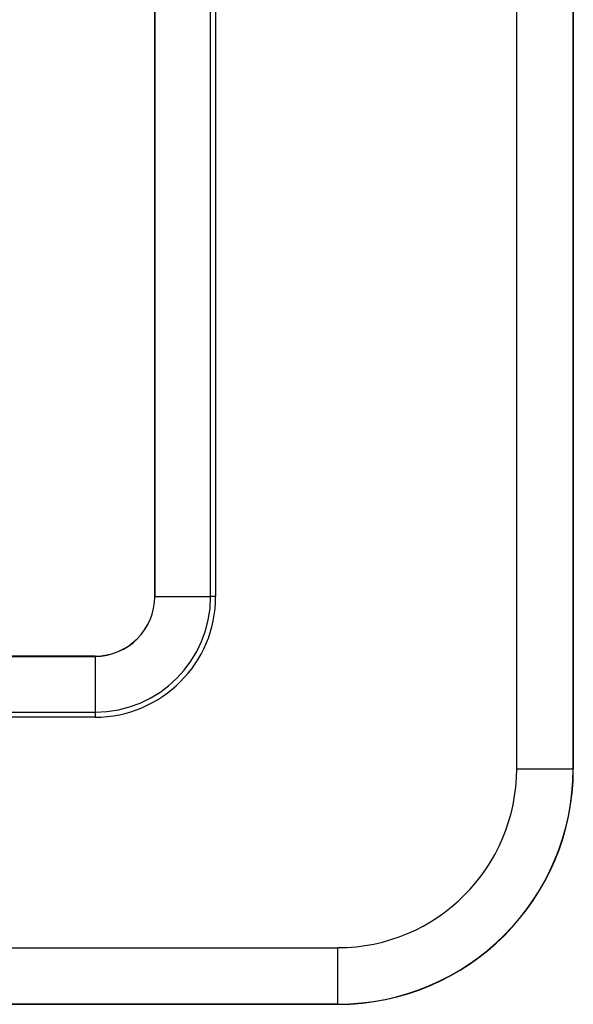
# Model space of a CAD drawing. Units: inches. Extents: x 2.1 to 21.9, y 2 to 36.7.
# Drawn here: x 13.9 to 15.1, y 30.2 to 32.2 of the extents above; entities that cross this region are included whole.
import ezdxf

# ---------------------------------------------------------------- set-up
doc = ezdxf.new("R2010")
doc.units = ezdxf.units.IN
doc.header["$MEASUREMENT"] = 0

# ---------------------------------------------------------------- blocks, each defined once
blk = doc.blocks.new('FRONT')
at = {"color": 7, "linetype": 'Continuous', "lineweight": 25}
for p, q in [((12.7951, 28.6098), (12.7951, 31.7912)), ((12.915, 31.7912), (12.915, 28.6098)), ((12.9154, 28.6094), (12.9154, 31.7916)), ((12.0262, 31.4255), (12.0262, 28.9755)), ((12.0265, 28.9755), (12.0265, 31.4255)), ((12.1451, 28.9755), (12.1451, 31.4255)), ((12.1557, 31.4255), (12.1557, 28.9755)), ((12.0262, 28.9755), (12.0265, 28.9755)), ((12.0265, 28.9755), (12.1451, 28.9755)), ((12.1557, 28.9755), (12.1451, 28.9755)), ((11.8995, 28.8487), (7.7495, 28.8487)), ((7.7495, 28.8484), (11.8995, 28.8484)), ((11.8995, 28.8484), (11.8995, 28.8487)), ((11.8995, 28.8484), (11.8995, 28.7299)), ((7.7495, 28.7299), (11.8995, 28.7299)), ((11.8995, 28.7193), (7.7495, 28.7193)), ((11.8995, 28.7299), (11.8995, 28.7193)), ((12.7951, 28.6098), (12.915, 28.6098)), ((12.915, 28.6098), (12.9154, 28.6094)), ((7.2338, 28.2298), (12.4151, 28.2298)), ((12.4151, 28.1099), (12.4151, 28.2298)), ((7.2335, 28.1095), (12.4155, 28.1095)), ((12.4151, 28.1099), (7.2338, 28.1099)), ((12.4155, 28.1095), (12.4151, 28.1099))]:
    blk.add_line(p, q, dxfattribs=at)
for radius in [0.2562, 0.2456, 0.127, 0.1267]:
    blk.add_arc((11.8995, 28.9755), radius, 270, 0, dxfattribs=at)
for centre, major_axis, ratio in [((12.415, 28.6099), (0.2688, -0.2688), 0.999695), ((12.415, 28.6099), (0.3536, -0.3536), 0.999842), ((12.4153, 28.6096), (0.3537, -0.3537), 0.999695)]:
    blk.add_ellipse(centre, major_axis=major_axis, ratio=ratio, start_param=5.497939, end_param=7.068431, dxfattribs=at)

msp = doc.modelspace()

# ---------------------------------------------------------------- block references
msp.add_blockref('FRONT', (2.1897, 2.0461))

doc.saveas('drawing.dxf')
